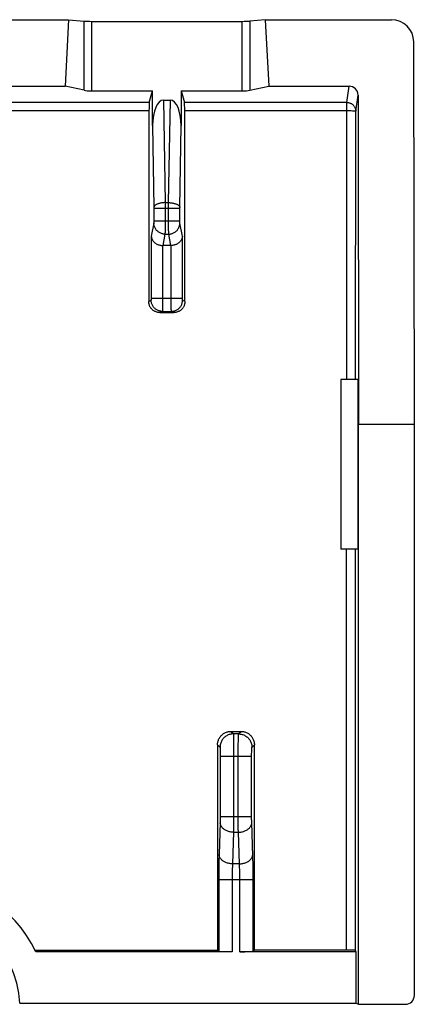
# Model space of a CAD drawing. Units: millimetres. Extents: x 139.1 to 161.4, y 85.1 to 129.4.
# Drawn here: x 152.6 to 161.4, y 107.3 to 129.4 of the extents above; entities that cross this region are included whole.
import ezdxf

# ---------------------------------------------------------------- set-up
doc = ezdxf.new("R2010")
doc.units = ezdxf.units.MM
doc.header["$LTSCALE"] = 16.335
doc.layers.get('0').update_dxf_attribs({"linetype": 'CONTINUOUS'})
for name, color, linetype in [('ASSI', 7, 'CONTINUOUS'), ('DRAFT', 7, 'CONTINUOUS'), ('RACCORDO', 7, 'CONTINUOUS')]:
    doc.layers.add(name, color=color, linetype=linetype)

msp = doc.modelspace()

# ---------------------------------------------------------------- linework, layer by layer
at = {"color": 7, "linetype": 'CONTINUOUS'}
msp.add_line((159.786, 121.312), (159.786, 117.512), dxfattribs=at)
at = {"layer": 'ASSI', "color": 7, "linetype": 'CONTINUOUS'}
for p, q in [((146.894, 129.371), (153.677, 129.371)), ((153.677, 129.371), (153.602, 127.881)), ((153.677, 129.371), (154.028, 129.34)), ((154.201, 129.334), (157.57, 129.334)), ((158.094, 129.371), (157.743, 129.34)), ((158.094, 129.371), (158.169, 127.881)), ((158.094, 129.371), (160.922, 129.371)), ((161.436, 120.312), (161.423, 128.873)), ((146.969, 127.881), (153.602, 127.881)), ((154.028, 127.79), (153.602, 127.881)), ((154.201, 127.778), (155.566, 127.778)), ((155.492, 127.518), (155.566, 127.778)), ((155.566, 126.998), (155.566, 127.778)), ((156.206, 127.778), (156.206, 126.998)), ((156.206, 127.778), (156.28, 127.518)), ((156.206, 127.778), (157.57, 127.778)), ((157.743, 127.79), (158.169, 127.881)), ((158.169, 127.881), (159.975, 127.881)), ((155.808, 127.571), (155.964, 127.571)), ((160.174, 127.682), (160.186, 120.312)), ((155.978, 124.312), (155.793, 124.312)), ((155.73, 122.809), (156.042, 122.809)), ((159.786, 121.312), (159.786, 117.512)), ((160.169, 121.312), (159.786, 121.312)), ((160.169, 121.312), (160.169, 117.512)), ((160.186, 107.312), (160.186, 120.312)), ((160.186, 120.312), (161.436, 120.312)), ((161.436, 107.512), (161.436, 120.312)), ((160.169, 117.512), (159.786, 117.512)), ((157.322, 113.425), (157.549, 113.425)), ((152.927, 108.526), (157.021, 108.526)), ((157.349, 108.488), (152.946, 108.488)), ((157.05, 108.498), (157.021, 108.526)), ((160.132, 108.488), (157.522, 108.488)), ((157.85, 108.526), (157.822, 108.498)), ((159.942, 108.526), (157.85, 108.526)), ((159.967, 108.526), (159.942, 108.526)), ((159.992, 108.526), (159.967, 108.526)), ((160.015, 108.525), (159.992, 108.526)), ((160.036, 108.525), (160.015, 108.525)), ((160.132, 108.488), (160.116, 108.52)), ((160.132, 107.339), (160.132, 108.488)), ((152.587, 107.339), (160.132, 107.339)), ((160.132, 107.339), (160.186, 107.312)), ((160.186, 107.312), (161.236, 107.312))]:
    msp.add_line(p, q, dxfattribs=at)
at = {"layer": 'ASSI', "color": 250, "linetype": 'CONTINUOUS'}
for p, q in [((154.028, 127.79), (154.028, 129.34)), ((154.201, 127.778), (154.201, 129.334)), ((157.57, 129.334), (157.57, 127.778)), ((157.743, 129.34), (157.743, 127.79)), ((159.923, 127.518), (159.975, 127.881)), ((155.492, 127.518), (145.08, 127.518)), ((155.808, 127.571), (155.845, 125.272)), ((155.926, 125.272), (155.964, 127.571)), ((159.923, 127.518), (156.28, 127.518)), ((159.919, 121.312), (159.923, 127.518)), ((160.123, 127.319), (160.174, 127.682)), ((155.486, 127.327), (145.086, 127.327)), ((159.923, 127.327), (156.286, 127.327)), ((159.981, 127.327), (159.967, 127.327)), ((160.087, 127.324), (160.078, 127.324)), ((160.119, 121.312), (160.123, 127.319)), ((155.566, 126.998), (155.595, 125.162)), ((156.176, 125.162), (156.206, 126.998)), ((155.595, 125.162), (155.596, 125.155)), ((155.596, 125.155), (155.596, 125.148)), ((155.596, 125.146), (156.176, 125.146)), ((155.845, 125.272), (155.845, 124.846)), ((155.845, 125.272), (155.926, 125.272)), ((155.926, 124.846), (155.926, 125.272)), ((156.176, 125.155), (156.176, 125.162)), ((156.176, 125.148), (156.176, 125.155)), ((156.176, 124.858), (156.176, 125.148)), ((155.596, 124.864), (156.176, 124.864)), ((156.176, 124.849), (156.176, 124.858)), ((155.594, 124.814), (155.536, 124.522)), ((155.596, 124.855), (155.595, 124.846)), ((155.595, 124.846), (155.595, 124.841)), ((155.595, 124.841), (155.595, 124.836)), ((155.595, 124.836), (155.595, 124.831)), ((155.845, 124.846), (155.845, 124.671)), ((155.845, 124.671), (155.845, 124.604)), ((155.926, 124.671), (155.926, 124.846)), ((155.927, 124.604), (155.926, 124.671)), ((156.176, 124.844), (156.176, 124.849)), ((156.176, 124.839), (156.176, 124.844)), ((156.176, 124.834), (156.176, 124.839)), ((156.176, 124.829), (156.176, 124.834)), ((156.177, 124.825), (156.176, 124.829)), ((156.235, 124.522), (156.177, 124.814)), ((155.536, 124.522), (155.536, 123.131)), ((155.844, 124.568), (155.793, 124.312)), ((155.844, 124.568), (155.927, 124.568)), ((155.927, 124.582), (155.927, 124.604)), ((155.927, 124.572), (155.927, 124.582)), ((155.927, 124.568), (155.927, 124.572)), ((155.978, 124.312), (155.927, 124.568)), ((156.235, 123.131), (156.235, 124.522)), ((155.786, 124.312), (155.786, 122.973)), ((155.985, 123.119), (155.985, 124.312)), ((155.536, 123.136), (156.235, 123.136)), ((155.536, 123.131), (155.536, 123.122)), ((155.536, 123.122), (155.536, 123.117)), ((155.536, 123.117), (155.536, 123.112)), ((155.536, 123.112), (155.536, 123.107)), ((155.536, 123.107), (155.536, 123.102)), ((155.986, 122.945), (155.985, 123.119)), ((156.235, 123.122), (156.235, 123.131)), ((156.235, 123.117), (156.235, 123.122)), ((156.235, 123.112), (156.235, 123.117)), ((156.236, 123.107), (156.235, 123.112)), ((156.236, 123.102), (156.236, 123.107)), ((156.236, 123.098), (156.236, 123.102)), ((155.535, 123.086), (155.48, 123.059)), ((155.786, 122.973), (155.785, 122.887)), ((155.785, 122.887), (155.785, 122.862)), ((155.986, 122.878), (155.986, 122.945)), ((155.987, 122.856), (155.986, 122.878)), ((156.291, 123.059), (156.237, 123.086)), ((155.784, 122.836), (155.73, 122.809)), ((155.784, 122.836), (155.987, 122.836)), ((155.987, 122.845), (155.987, 122.856)), ((156.042, 122.809), (155.987, 122.836)), ((159.916, 108.526), (159.918, 117.512)), ((160.116, 108.52), (160.118, 117.512)), ((157.322, 113.425), (157.378, 113.37)), ((157.494, 113.37), (157.549, 113.425)), ((157.494, 113.37), (157.378, 113.37)), ((157.38, 113.332), (157.381, 113.31)), ((157.381, 113.31), (157.381, 113.283)), ((157.381, 113.283), (157.382, 113.236)), ((157.382, 113.236), (157.383, 113.158)), ((157.488, 113.137), (157.489, 113.218)), ((157.489, 113.218), (157.49, 113.269)), ((157.49, 113.269), (157.49, 113.297)), ((157.023, 113.125), (157.078, 113.07)), ((157.082, 113.03), (157.082, 113.016)), ((157.082, 113.016), (157.083, 113.002)), ((157.083, 113.002), (157.083, 112.986)), ((157.083, 112.986), (157.084, 112.968)), ((157.084, 112.968), (157.084, 112.94)), ((157.383, 113.158), (157.384, 113.046)), ((157.384, 113.046), (157.384, 112.896)), ((157.487, 113.021), (157.488, 113.137)), ((157.487, 112.87), (157.487, 113.021)), ((157.787, 112.931), (157.788, 112.959)), ((157.788, 112.994), (157.789, 113.009)), ((157.788, 112.977), (157.788, 112.994)), ((157.788, 112.959), (157.788, 112.977)), ((157.794, 113.07), (157.849, 113.125)), ((157.084, 112.94), (157.084, 112.911)), ((157.084, 112.911), (157.085, 112.881)), ((157.085, 112.881), (157.085, 111.519)), ((157.085, 112.87), (157.787, 112.87)), ((157.384, 112.896), (157.384, 111.519)), ((157.487, 111.369), (157.487, 112.87)), ((157.787, 112.901), (157.787, 112.931)), ((157.787, 112.87), (157.787, 112.901)), ((157.787, 111.502), (157.787, 112.87)), ((157.084, 111.419), (157.083, 111.404)), ((157.083, 111.404), (157.083, 111.391)), ((157.085, 111.519), (157.084, 111.493)), ((157.084, 111.493), (157.084, 111.467)), ((157.084, 111.467), (157.084, 111.443)), ((157.084, 111.443), (157.084, 111.419)), ((157.085, 111.519), (157.787, 111.519)), ((157.384, 111.519), (157.384, 111.369)), ((157.787, 111.476), (157.787, 111.502)), ((157.787, 111.451), (157.787, 111.476)), ((157.788, 111.427), (157.787, 111.451)), ((157.788, 111.404), (157.788, 111.427)), ((157.789, 111.391), (157.788, 111.404)), ((157.083, 111.391), (157.058, 110.671)), ((157.383, 111.25), (157.382, 111.166)), ((157.384, 111.369), (157.383, 111.25)), ((157.488, 111.25), (157.487, 111.369)), ((157.489, 111.166), (157.488, 111.25)), ((157.815, 110.62), (157.789, 111.391)), ((157.382, 111.166), (157.358, 110.458)), ((157.382, 111.166), (157.489, 111.166)), ((157.514, 110.458), (157.489, 111.166)), ((157.055, 110.566), (157.053, 110.506)), ((157.056, 110.62), (157.055, 110.566)), ((157.058, 110.671), (157.056, 110.62)), ((157.817, 110.566), (157.815, 110.62)), ((157.819, 110.475), (157.817, 110.566)), ((157.051, 110.31), (157.05, 110.207)), ((157.052, 110.411), (157.051, 110.31)), ((157.053, 110.506), (157.052, 110.411)), ((157.352, 110.317), (157.351, 110.276)), ((157.353, 110.356), (157.352, 110.317)), ((157.355, 110.393), (157.353, 110.356)), ((157.514, 110.458), (157.358, 110.458)), ((157.515, 110.443), (157.514, 110.458)), ((157.516, 110.41), (157.515, 110.443)), ((157.518, 110.375), (157.516, 110.41)), ((157.519, 110.336), (157.518, 110.375)), ((157.52, 110.296), (157.519, 110.336)), ((157.82, 110.378), (157.819, 110.475)), ((157.821, 110.276), (157.82, 110.378)), ((157.05, 110.207), (157.05, 108.498)), ((157.05, 110.105), (157.822, 110.105)), ((157.35, 110.147), (157.349, 108.488)), ((157.351, 110.276), (157.35, 110.233)), ((157.35, 110.233), (157.35, 110.19)), ((157.35, 110.19), (157.35, 110.147)), ((157.521, 110.255), (157.52, 110.296)), ((157.521, 110.212), (157.521, 110.255)), ((157.522, 110.169), (157.521, 110.212)), ((157.522, 110.126), (157.522, 110.169)), ((157.522, 108.488), (157.522, 110.126)), ((157.822, 110.173), (157.821, 110.276)), ((157.822, 108.498), (157.822, 110.173))]:
    msp.add_line(p, q, dxfattribs=at)
for points in [[(159.923, 127.518), (159.936, 127.517), (159.949, 127.516), (159.962, 127.514), (159.975, 127.511), (159.987, 127.507), (159.999, 127.503), (160.011, 127.497), (160.023, 127.491), (160.034, 127.484), (160.045, 127.477), (160.055, 127.468), (160.064, 127.459), (160.073, 127.45), (160.081, 127.44), (160.089, 127.429), (160.096, 127.418), (160.102, 127.407), (160.108, 127.395), (160.112, 127.383), (160.116, 127.371), (160.119, 127.358), (160.121, 127.345), (160.122, 127.332), (160.123, 127.319)], [(159.967, 127.327), (159.938, 127.327), (159.923, 127.327)], [(160.047, 127.325), (160.022, 127.326), (159.981, 127.327)], [(160.078, 127.324), (160.058, 127.325), (160.047, 127.325)], [(160.123, 127.319), (160.122, 127.32), (160.12, 127.321), (160.117, 127.321), (160.113, 127.322), (160.108, 127.322), (160.102, 127.323), (160.087, 127.324)], [(155.845, 125.272), (155.829, 125.272), (155.813, 125.271), (155.797, 125.27), (155.782, 125.268), (155.766, 125.266), (155.751, 125.263), (155.737, 125.26), (155.723, 125.257), (155.709, 125.253), (155.696, 125.249), (155.683, 125.245), (155.671, 125.24), (155.66, 125.235), (155.65, 125.23), (155.64, 125.224), (155.631, 125.219), (155.624, 125.213), (155.617, 125.206), (155.611, 125.2), (155.606, 125.193), (155.602, 125.187), (155.599, 125.18), (155.596, 125.173), (155.595, 125.167)], [(155.596, 125.148), (155.596, 124.858), (155.596, 124.855)], [(155.926, 125.272), (155.942, 125.272), (155.958, 125.271), (155.974, 125.27), (155.99, 125.268), (156.005, 125.266), (156.02, 125.263), (156.035, 125.26), (156.049, 125.257), (156.063, 125.253), (156.076, 125.249), (156.088, 125.245), (156.1, 125.24), (156.111, 125.235), (156.122, 125.23), (156.131, 125.224), (156.14, 125.219), (156.148, 125.213), (156.155, 125.206), (156.161, 125.2), (156.166, 125.193), (156.17, 125.187), (156.173, 125.18), (156.175, 125.173), (156.176, 125.167)], [(155.595, 124.831), (155.595, 124.827), (155.595, 124.825), (155.595, 124.823), (155.595, 124.822), (155.595, 124.82), (155.595, 124.819), (155.595, 124.818), (155.594, 124.817), (155.594, 124.816), (155.594, 124.815), (155.594, 124.814)], [(155.844, 124.568), (155.828, 124.569), (155.812, 124.57), (155.795, 124.573), (155.78, 124.577), (155.764, 124.582), (155.749, 124.587), (155.734, 124.594), (155.72, 124.602), (155.706, 124.61), (155.692, 124.619), (155.68, 124.63), (155.668, 124.641), (155.657, 124.652), (155.646, 124.665), (155.637, 124.678), (155.628, 124.692), (155.62, 124.706), (155.614, 124.72), (155.608, 124.735), (155.603, 124.751), (155.599, 124.766), (155.596, 124.782), (155.595, 124.798), (155.594, 124.814)], [(155.927, 124.568), (155.944, 124.569), (155.96, 124.57), (155.976, 124.573), (155.992, 124.577), (156.008, 124.582), (156.023, 124.587), (156.038, 124.594), (156.052, 124.602), (156.066, 124.61), (156.079, 124.619), (156.092, 124.63), (156.104, 124.641), (156.115, 124.652), (156.125, 124.665), (156.135, 124.678), (156.143, 124.692), (156.151, 124.706), (156.158, 124.72), (156.164, 124.735), (156.168, 124.751), (156.172, 124.766), (156.175, 124.782), (156.177, 124.798), (156.177, 124.814)], [(156.177, 124.814), (156.177, 124.815), (156.177, 124.816), (156.177, 124.817), (156.177, 124.818), (156.177, 124.819), (156.177, 124.82), (156.177, 124.822), (156.177, 124.823), (156.177, 124.825)], [(155.845, 124.604), (155.844, 124.582), (155.844, 124.576), (155.844, 124.572), (155.844, 124.568)], [(155.536, 123.102), (155.536, 123.098), (155.536, 123.097), (155.535, 123.095), (155.535, 123.093), (155.535, 123.092), (155.535, 123.091), (155.535, 123.09), (155.535, 123.089), (155.535, 123.088), (155.535, 123.087), (155.535, 123.087), (155.535, 123.086), (155.535, 123.086)], [(156.237, 123.086), (156.237, 123.086), (156.237, 123.087), (156.237, 123.087), (156.237, 123.088), (156.236, 123.089), (156.236, 123.09), (156.236, 123.091), (156.236, 123.092), (156.236, 123.093), (156.236, 123.095), (156.236, 123.097), (156.236, 123.098)], [(155.784, 122.836), (155.768, 122.837), (155.752, 122.839), (155.736, 122.841), (155.72, 122.845), (155.704, 122.85), (155.689, 122.855), (155.674, 122.862), (155.659, 122.87), (155.646, 122.879), (155.632, 122.888), (155.62, 122.898), (155.608, 122.91), (155.597, 122.922), (155.586, 122.934), (155.577, 122.947), (155.568, 122.961), (155.56, 122.976), (155.554, 122.991), (155.548, 123.006), (155.543, 123.022), (155.539, 123.038), (155.537, 123.054), (155.535, 123.07), (155.535, 123.086)], [(155.987, 122.836), (156.003, 122.837), (156.02, 122.839), (156.036, 122.841), (156.052, 122.845), (156.067, 122.85), (156.083, 122.855), (156.098, 122.862), (156.112, 122.87), (156.126, 122.879), (156.139, 122.888), (156.152, 122.898), (156.164, 122.91), (156.175, 122.922), (156.185, 122.934), (156.195, 122.947), (156.203, 122.961), (156.211, 122.976), (156.218, 122.991), (156.224, 123.006), (156.228, 123.022), (156.232, 123.038), (156.235, 123.054), (156.236, 123.07), (156.237, 123.086)], [(155.785, 122.862), (155.785, 122.85), (155.785, 122.845), (155.785, 122.842), (155.785, 122.839), (155.784, 122.837), (155.784, 122.836)], [(155.987, 122.836), (155.987, 122.837), (155.987, 122.839), (155.987, 122.842), (155.987, 122.845)], [(157.378, 113.37), (157.358, 113.369), (157.339, 113.367), (157.319, 113.364), (157.3, 113.36), (157.281, 113.354), (157.263, 113.347), (157.245, 113.339), (157.228, 113.33), (157.211, 113.319), (157.195, 113.308), (157.18, 113.295), (157.166, 113.282), (157.152, 113.268), (157.14, 113.253), (157.128, 113.237), (157.118, 113.22), (157.109, 113.203), (157.101, 113.185), (157.094, 113.166), (157.088, 113.148), (157.084, 113.129), (157.08, 113.109), (157.078, 113.09), (157.078, 113.07)], [(157.378, 113.37), (157.378, 113.368), (157.378, 113.366), (157.379, 113.361), (157.379, 113.356), (157.379, 113.349), (157.38, 113.341), (157.38, 113.332)], [(157.49, 113.297), (157.491, 113.322), (157.491, 113.332), (157.492, 113.341), (157.492, 113.349), (157.492, 113.356), (157.493, 113.361), (157.493, 113.366), (157.494, 113.368), (157.494, 113.37)], [(157.494, 113.37), (157.513, 113.369), (157.533, 113.367), (157.552, 113.364), (157.571, 113.36), (157.59, 113.354), (157.609, 113.347), (157.626, 113.339), (157.644, 113.33), (157.66, 113.319), (157.676, 113.308), (157.691, 113.295), (157.706, 113.282), (157.719, 113.268), (157.732, 113.253), (157.743, 113.237), (157.753, 113.22), (157.763, 113.203), (157.771, 113.185), (157.778, 113.166), (157.783, 113.148), (157.788, 113.129), (157.791, 113.109), (157.793, 113.09), (157.794, 113.07)], [(157.078, 113.07), (157.078, 113.07), (157.079, 113.068), (157.079, 113.067), (157.079, 113.065), (157.08, 113.062), (157.08, 113.059), (157.08, 113.055), (157.081, 113.051), (157.081, 113.046), (157.081, 113.041), (157.082, 113.036), (157.082, 113.03)], [(157.789, 113.009), (157.789, 113.023), (157.79, 113.03), (157.79, 113.036), (157.79, 113.041), (157.791, 113.046), (157.791, 113.051), (157.791, 113.055), (157.792, 113.059), (157.792, 113.062), (157.792, 113.065), (157.793, 113.067), (157.793, 113.068), (157.793, 113.07), (157.794, 113.07)], [(157.382, 111.166), (157.363, 111.166), (157.344, 111.168), (157.325, 111.171), (157.306, 111.174), (157.287, 111.178), (157.269, 111.183), (157.252, 111.189), (157.235, 111.196), (157.218, 111.203), (157.202, 111.211), (157.187, 111.22), (157.173, 111.23), (157.16, 111.24), (157.147, 111.25), (157.136, 111.261), (157.125, 111.273), (157.116, 111.285), (157.107, 111.298), (157.1, 111.311), (157.094, 111.324), (157.09, 111.337), (157.086, 111.35), (157.084, 111.364), (157.083, 111.378)], [(157.489, 111.166), (157.508, 111.166), (157.528, 111.168), (157.547, 111.171), (157.566, 111.174), (157.584, 111.178), (157.602, 111.183), (157.62, 111.189), (157.637, 111.196), (157.653, 111.203), (157.669, 111.211), (157.684, 111.22), (157.699, 111.23), (157.712, 111.24), (157.724, 111.25), (157.736, 111.261), (157.746, 111.273), (157.756, 111.285), (157.764, 111.298), (157.771, 111.311), (157.777, 111.324), (157.782, 111.337), (157.786, 111.35), (157.788, 111.364), (157.789, 111.378)], [(157.358, 110.458), (157.338, 110.459), (157.319, 110.461), (157.3, 110.463), (157.281, 110.467), (157.263, 110.471), (157.245, 110.476), (157.227, 110.482), (157.21, 110.489), (157.193, 110.496), (157.178, 110.504), (157.162, 110.513), (157.148, 110.522), (157.135, 110.533), (157.122, 110.543), (157.111, 110.554), (157.1, 110.566), (157.091, 110.578), (157.083, 110.591), (157.076, 110.603), (157.07, 110.617), (157.065, 110.63), (157.061, 110.643), (157.059, 110.657), (157.058, 110.671)], [(157.514, 110.458), (157.533, 110.459), (157.552, 110.461), (157.571, 110.463), (157.59, 110.467), (157.609, 110.471), (157.627, 110.476), (157.645, 110.482), (157.662, 110.489), (157.678, 110.496), (157.694, 110.504), (157.709, 110.513), (157.723, 110.522), (157.737, 110.533), (157.749, 110.543), (157.761, 110.554), (157.771, 110.566), (157.78, 110.578), (157.789, 110.591), (157.796, 110.603), (157.802, 110.617), (157.807, 110.63), (157.81, 110.643), (157.813, 110.657), (157.814, 110.671)], [(157.358, 110.458), (157.357, 110.443), (157.356, 110.427), (157.355, 110.393)]]:
    msp.add_lwpolyline(points, dxfattribs=at)
at = {"layer": 'ASSI', "color": 7, "linetype": 'CONTINUOUS'}
for points in [[(155.536, 124.522), (155.537, 124.513), (155.538, 124.503), (155.54, 124.494), (155.542, 124.485), (155.544, 124.475), (155.548, 124.466), (155.551, 124.457), (155.556, 124.448), (155.56, 124.438), (155.566, 124.429), (155.572, 124.421), (155.578, 124.412), (155.585, 124.403), (155.592, 124.395), (155.601, 124.387), (155.609, 124.379), (155.618, 124.371), (155.628, 124.364), (155.638, 124.357), (155.649, 124.35), (155.661, 124.344), (155.673, 124.338), (155.685, 124.333), (155.698, 124.328), (155.712, 124.324), (155.726, 124.32), (155.74, 124.317), (155.755, 124.315), (155.77, 124.313), (155.786, 124.312)], [(156.235, 124.522), (156.235, 124.513), (156.234, 124.503), (156.232, 124.494), (156.23, 124.485), (156.227, 124.475), (156.224, 124.466), (156.22, 124.457), (156.216, 124.448), (156.211, 124.438), (156.206, 124.429), (156.2, 124.421), (156.194, 124.412), (156.187, 124.403), (156.179, 124.395), (156.171, 124.387), (156.162, 124.379), (156.153, 124.371), (156.143, 124.364), (156.133, 124.357), (156.122, 124.35), (156.111, 124.344), (156.099, 124.338), (156.086, 124.333), (156.073, 124.328), (156.06, 124.324), (156.046, 124.32), (156.031, 124.317), (156.016, 124.315), (156.001, 124.313), (155.985, 124.312)], [(155.73, 122.809), (155.715, 122.81), (155.701, 122.811), (155.687, 122.813), (155.672, 122.816), (155.658, 122.82), (155.644, 122.824), (155.631, 122.83), (155.618, 122.836), (155.605, 122.843), (155.593, 122.85), (155.581, 122.858), (155.569, 122.867), (155.558, 122.877), (155.548, 122.888), (155.538, 122.898), (155.529, 122.91), (155.521, 122.922), (155.513, 122.934), (155.507, 122.947), (155.5, 122.96), (155.495, 122.974), (155.491, 122.987), (155.487, 123.002), (155.484, 123.016), (155.482, 123.03), (155.481, 123.045), (155.48, 123.059)], [(156.291, 123.059), (156.291, 123.045), (156.29, 123.03), (156.288, 123.016), (156.285, 123.002), (156.281, 122.987), (156.276, 122.974), (156.271, 122.96), (156.265, 122.947), (156.258, 122.934), (156.25, 122.922), (156.242, 122.91), (156.233, 122.898), (156.223, 122.888), (156.213, 122.877), (156.202, 122.867), (156.191, 122.858), (156.179, 122.85), (156.166, 122.843), (156.154, 122.836), (156.141, 122.83), (156.127, 122.824), (156.113, 122.82), (156.099, 122.816), (156.085, 122.813), (156.071, 122.811), (156.056, 122.81), (156.042, 122.809)], [(157.023, 113.125), (157.023, 113.143), (157.025, 113.16), (157.027, 113.177), (157.031, 113.194), (157.035, 113.211), (157.041, 113.228), (157.047, 113.244), (157.054, 113.26), (157.063, 113.275), (157.072, 113.29), (157.082, 113.304), (157.093, 113.318), (157.104, 113.331), (157.117, 113.343), (157.13, 113.355), (157.144, 113.366), (157.158, 113.376), (157.173, 113.385), (157.188, 113.393), (157.204, 113.401), (157.22, 113.407), (157.237, 113.413), (157.253, 113.417), (157.271, 113.421), (157.288, 113.423), (157.305, 113.425), (157.322, 113.425)], [(157.549, 113.425), (157.566, 113.425), (157.584, 113.423), (157.601, 113.421), (157.618, 113.417), (157.635, 113.413), (157.652, 113.407), (157.668, 113.401), (157.684, 113.393), (157.699, 113.385), (157.714, 113.376), (157.728, 113.366), (157.742, 113.355), (157.755, 113.343), (157.767, 113.331), (157.779, 113.318), (157.79, 113.304), (157.8, 113.29), (157.809, 113.275), (157.817, 113.26), (157.824, 113.244), (157.831, 113.228), (157.836, 113.211), (157.841, 113.194), (157.844, 113.177), (157.847, 113.16), (157.848, 113.143), (157.849, 113.125)], [(160.116, 108.52), (160.115, 108.52), (160.114, 108.52), (160.112, 108.521), (160.108, 108.521), (160.104, 108.522), (160.1, 108.522), (160.094, 108.523), (160.088, 108.523), (160.081, 108.523), (160.073, 108.524), (160.065, 108.524), (160.056, 108.524), (160.036, 108.525)]]:
    msp.add_lwpolyline(points, dxfattribs=at)
for radius, start, end in [(2.95, 25.6291, 154.3709), (2.305, 3.1595, 176.8405)]:
    msp.add_arc((150.286, 107.212), radius, start, end, dxfattribs=at)
for centre, major_axis, ratio, start_param, end_param in [((154.201, 129.345), (0.2, 0), 0.052408, -2.617994, -1.570796), ((157.57, 129.345), (0.2, 0), 0.052408, -1.570796, -0.523599), ((160.923, 128.873), (0.498, -0.045), 0.996596, 0.090938, 1.660821), ((154.201, 127.802), (0.2, 0), 0.122785, -2.617994, -1.570796), ((157.57, 127.802), (0.2, 0), 0.122785, -1.570796, -0.523599), ((159.974, 127.681), (0.199, 0.018), 0.996598, -0.087409, 1.481261), ((155.492, 127.319), (0, 0.2), 0.034921, 0.122173, 1.530434), ((155.816, 126.979), (-0.01, 0.592), 0.422572, -0.006881, 1.53228), ((155.956, 126.979), (0.01, 0.592), 0.422572, -1.53228, 0.006881), ((156.279, 127.319), (0, 0.2), 0.034921, -1.530434, -0.122173), ((172.879, 107.212), (0, 498.5), 0.034921, 1.530434, 1.539001), ((138.892, 107.212), (0, 498.5), 0.034921, -1.539001, -1.530434), ((155.795, 124.566), (0.049, 0.249), 0.984226, -2.977931, -2.949085), ((155.977, 124.566), (-0.049, 0.249), 0.984226, -3.3341, -3.305254), ((174.429, 107.212), (0, 498.5), 0.034921, 1.558934, 1.56816), ((140.442, 107.212), (0, 498.5), 0.034921, -1.56816, -1.558934), ((157.522, 108.499), (0.3, 0), 0.034921, -1.570796, -0.034907), ((161.236, 107.512), (0.179, -0.089), 0.99981, -1.107103, 0.463541)]:
    msp.add_ellipse(centre, major_axis=major_axis, ratio=ratio, start_param=start_param, end_param=end_param, dxfattribs=at)
at = {"layer": 'DRAFT', "color": 7, "linetype": 'CONTINUOUS'}
for p, q in [((146.894, 129.371), (153.677, 129.371)), ((153.677, 129.371), (153.602, 127.881)), ((158.094, 129.371), (158.169, 127.881)), ((146.969, 127.881), (153.602, 127.881)), ((160.169, 121.312), (159.786, 121.312)), ((160.169, 121.312), (160.169, 117.512)), ((160.186, 107.312), (160.186, 120.312)), ((160.186, 120.312), (161.436, 120.312)), ((160.169, 117.512), (159.786, 117.512)), ((152.927, 108.526), (157.021, 108.526)), ((160.132, 107.339), (160.132, 108.488)), ((152.587, 107.339), (160.132, 107.339)), ((160.132, 107.339), (160.186, 107.312))]:
    msp.add_line(p, q, dxfattribs=at)
for radius, start, end in [(2.95, 25.6291, 154.3709), (2.305, 3.1595, 176.8405)]:
    msp.add_arc((150.286, 107.212), radius, start, end, dxfattribs=at)
at = {"layer": 'RACCORDO', "color": 7, "linetype": 'CONTINUOUS'}
for p, q in [((153.677, 129.371), (154.028, 129.34)), ((154.201, 129.334), (157.57, 129.334)), ((158.094, 129.371), (157.743, 129.34)), ((158.094, 129.371), (160.922, 129.371)), ((161.436, 120.312), (161.423, 128.873)), ((154.028, 127.79), (153.602, 127.881)), ((154.201, 127.778), (155.566, 127.778)), ((155.492, 127.518), (155.566, 127.778)), ((155.566, 126.998), (155.566, 127.778)), ((156.206, 127.778), (156.206, 126.998)), ((156.206, 127.778), (156.28, 127.518)), ((156.206, 127.778), (157.57, 127.778)), ((157.743, 127.79), (158.169, 127.881)), ((158.169, 127.881), (159.975, 127.881)), ((155.808, 127.571), (155.964, 127.571)), ((160.174, 127.682), (160.186, 120.312)), ((155.978, 124.312), (155.793, 124.312)), ((155.73, 122.809), (156.042, 122.809)), ((161.436, 107.512), (161.436, 120.312)), ((157.322, 113.425), (157.549, 113.425)), ((157.349, 108.488), (152.946, 108.488)), ((157.05, 108.498), (157.021, 108.526)), ((160.132, 108.488), (157.522, 108.488)), ((157.85, 108.526), (157.822, 108.498)), ((159.942, 108.526), (157.85, 108.526)), ((159.967, 108.526), (159.942, 108.526)), ((159.992, 108.526), (159.967, 108.526)), ((160.015, 108.525), (159.992, 108.526)), ((160.036, 108.525), (160.015, 108.525)), ((160.132, 108.488), (160.116, 108.52)), ((160.186, 107.312), (161.236, 107.312))]:
    msp.add_line(p, q, dxfattribs=at)
at = {"layer": 'RACCORDO', "color": 250, "linetype": 'CONTINUOUS'}
for p, q in [((154.028, 127.79), (154.028, 129.34)), ((154.201, 127.778), (154.201, 129.334)), ((157.57, 129.334), (157.57, 127.778)), ((157.743, 129.34), (157.743, 127.79)), ((159.923, 127.518), (159.975, 127.881)), ((155.492, 127.518), (145.08, 127.518)), ((155.808, 127.571), (155.845, 125.272)), ((155.926, 125.272), (155.964, 127.571)), ((159.923, 127.518), (156.28, 127.518)), ((159.919, 121.312), (159.923, 127.518)), ((160.123, 127.319), (160.174, 127.682)), ((155.486, 127.327), (145.086, 127.327)), ((159.923, 127.327), (156.286, 127.327)), ((159.981, 127.327), (159.967, 127.327)), ((160.087, 127.324), (160.078, 127.324)), ((160.119, 121.312), (160.123, 127.319)), ((155.566, 126.998), (155.595, 125.162)), ((156.176, 125.162), (156.206, 126.998)), ((155.595, 125.162), (155.596, 125.155)), ((155.596, 125.155), (155.596, 125.148)), ((155.596, 125.146), (156.176, 125.146)), ((155.845, 125.272), (155.845, 124.846)), ((155.845, 125.272), (155.926, 125.272)), ((155.926, 124.846), (155.926, 125.272)), ((156.176, 125.155), (156.176, 125.162)), ((156.176, 125.148), (156.176, 125.155)), ((156.176, 124.858), (156.176, 125.148)), ((155.596, 124.864), (156.176, 124.864)), ((156.176, 124.849), (156.176, 124.858)), ((155.594, 124.814), (155.536, 124.522)), ((155.596, 124.855), (155.595, 124.846)), ((155.595, 124.846), (155.595, 124.841)), ((155.595, 124.841), (155.595, 124.836)), ((155.595, 124.836), (155.595, 124.831)), ((155.845, 124.846), (155.845, 124.671)), ((155.845, 124.671), (155.845, 124.604)), ((155.926, 124.671), (155.926, 124.846)), ((155.927, 124.604), (155.926, 124.671)), ((156.176, 124.844), (156.176, 124.849)), ((156.176, 124.839), (156.176, 124.844)), ((156.176, 124.834), (156.176, 124.839)), ((156.176, 124.829), (156.176, 124.834)), ((156.177, 124.825), (156.176, 124.829)), ((156.235, 124.522), (156.177, 124.814)), ((155.536, 124.522), (155.536, 123.131)), ((155.844, 124.568), (155.793, 124.312)), ((155.844, 124.568), (155.927, 124.568)), ((155.927, 124.582), (155.927, 124.604)), ((155.927, 124.572), (155.927, 124.582)), ((155.927, 124.568), (155.927, 124.572)), ((155.978, 124.312), (155.927, 124.568)), ((156.235, 123.131), (156.235, 124.522)), ((155.786, 124.312), (155.786, 122.973)), ((155.985, 123.119), (155.985, 124.312)), ((155.536, 123.136), (156.235, 123.136)), ((155.536, 123.131), (155.536, 123.122)), ((155.536, 123.122), (155.536, 123.117)), ((155.536, 123.117), (155.536, 123.112)), ((155.536, 123.112), (155.536, 123.107)), ((155.536, 123.107), (155.536, 123.102)), ((155.986, 122.945), (155.985, 123.119)), ((156.235, 123.122), (156.235, 123.131)), ((156.235, 123.117), (156.235, 123.122)), ((156.235, 123.112), (156.235, 123.117)), ((156.236, 123.107), (156.235, 123.112)), ((156.236, 123.102), (156.236, 123.107)), ((156.236, 123.098), (156.236, 123.102)), ((155.535, 123.086), (155.48, 123.059)), ((155.786, 122.973), (155.785, 122.887)), ((155.785, 122.887), (155.785, 122.862)), ((155.986, 122.878), (155.986, 122.945)), ((155.987, 122.856), (155.986, 122.878)), ((156.291, 123.059), (156.237, 123.086)), ((155.784, 122.836), (155.73, 122.809)), ((155.784, 122.836), (155.987, 122.836)), ((155.987, 122.845), (155.987, 122.856)), ((156.042, 122.809), (155.987, 122.836)), ((159.916, 108.526), (159.918, 117.512)), ((160.116, 108.52), (160.118, 117.512)), ((157.322, 113.425), (157.378, 113.37)), ((157.494, 113.37), (157.549, 113.425)), ((157.494, 113.37), (157.378, 113.37)), ((157.38, 113.332), (157.381, 113.31)), ((157.381, 113.31), (157.381, 113.283)), ((157.381, 113.283), (157.382, 113.236)), ((157.382, 113.236), (157.383, 113.158)), ((157.488, 113.137), (157.489, 113.218)), ((157.489, 113.218), (157.49, 113.269)), ((157.49, 113.269), (157.49, 113.297)), ((157.023, 113.125), (157.078, 113.07)), ((157.082, 113.03), (157.082, 113.016)), ((157.082, 113.016), (157.083, 113.002)), ((157.083, 113.002), (157.083, 112.986)), ((157.083, 112.986), (157.084, 112.968)), ((157.084, 112.968), (157.084, 112.94)), ((157.383, 113.158), (157.384, 113.046)), ((157.384, 113.046), (157.384, 112.896)), ((157.487, 113.021), (157.488, 113.137)), ((157.487, 112.87), (157.487, 113.021)), ((157.787, 112.931), (157.788, 112.959)), ((157.788, 112.994), (157.789, 113.009)), ((157.788, 112.977), (157.788, 112.994)), ((157.788, 112.959), (157.788, 112.977)), ((157.794, 113.07), (157.849, 113.125)), ((157.084, 112.94), (157.084, 112.911)), ((157.084, 112.911), (157.085, 112.881)), ((157.085, 112.881), (157.085, 111.519)), ((157.085, 112.87), (157.787, 112.87)), ((157.384, 112.896), (157.384, 111.519)), ((157.487, 111.369), (157.487, 112.87)), ((157.787, 112.901), (157.787, 112.931)), ((157.787, 112.87), (157.787, 112.901)), ((157.787, 111.502), (157.787, 112.87)), ((157.084, 111.419), (157.083, 111.404)), ((157.083, 111.404), (157.083, 111.391)), ((157.085, 111.519), (157.084, 111.493)), ((157.084, 111.493), (157.084, 111.467)), ((157.084, 111.467), (157.084, 111.443)), ((157.084, 111.443), (157.084, 111.419)), ((157.085, 111.519), (157.787, 111.519)), ((157.384, 111.519), (157.384, 111.369)), ((157.787, 111.476), (157.787, 111.502)), ((157.787, 111.451), (157.787, 111.476)), ((157.788, 111.427), (157.787, 111.451)), ((157.788, 111.404), (157.788, 111.427)), ((157.789, 111.391), (157.788, 111.404)), ((157.083, 111.391), (157.058, 110.671)), ((157.383, 111.25), (157.382, 111.166)), ((157.384, 111.369), (157.383, 111.25)), ((157.488, 111.25), (157.487, 111.369)), ((157.489, 111.166), (157.488, 111.25)), ((157.815, 110.62), (157.789, 111.391)), ((157.382, 111.166), (157.358, 110.458)), ((157.382, 111.166), (157.489, 111.166)), ((157.514, 110.458), (157.489, 111.166)), ((157.055, 110.566), (157.053, 110.506)), ((157.056, 110.62), (157.055, 110.566)), ((157.058, 110.671), (157.056, 110.62)), ((157.817, 110.566), (157.815, 110.62)), ((157.819, 110.475), (157.817, 110.566)), ((157.051, 110.31), (157.05, 110.207)), ((157.052, 110.411), (157.051, 110.31)), ((157.053, 110.506), (157.052, 110.411)), ((157.352, 110.317), (157.351, 110.276)), ((157.353, 110.356), (157.352, 110.317)), ((157.355, 110.393), (157.353, 110.356)), ((157.514, 110.458), (157.358, 110.458)), ((157.515, 110.443), (157.514, 110.458)), ((157.516, 110.41), (157.515, 110.443)), ((157.518, 110.375), (157.516, 110.41)), ((157.519, 110.336), (157.518, 110.375)), ((157.52, 110.296), (157.519, 110.336)), ((157.82, 110.378), (157.819, 110.475)), ((157.821, 110.276), (157.82, 110.378)), ((157.05, 110.207), (157.05, 108.498)), ((157.05, 110.105), (157.822, 110.105)), ((157.35, 110.147), (157.349, 108.488)), ((157.351, 110.276), (157.35, 110.233)), ((157.35, 110.233), (157.35, 110.19)), ((157.35, 110.19), (157.35, 110.147)), ((157.521, 110.255), (157.52, 110.296)), ((157.521, 110.212), (157.521, 110.255)), ((157.522, 110.169), (157.521, 110.212)), ((157.522, 110.126), (157.522, 110.169)), ((157.522, 108.488), (157.522, 110.126)), ((157.822, 110.173), (157.821, 110.276)), ((157.822, 108.498), (157.822, 110.173))]:
    msp.add_line(p, q, dxfattribs=at)
for points in [[(159.923, 127.518), (159.936, 127.517), (159.949, 127.516), (159.962, 127.514), (159.975, 127.511), (159.987, 127.507), (159.999, 127.503), (160.011, 127.497), (160.023, 127.491), (160.034, 127.484), (160.045, 127.477), (160.055, 127.468), (160.064, 127.459), (160.073, 127.45), (160.081, 127.44), (160.089, 127.429), (160.096, 127.418), (160.102, 127.407), (160.108, 127.395), (160.112, 127.383), (160.116, 127.371), (160.119, 127.358), (160.121, 127.345), (160.122, 127.332), (160.123, 127.319)], [(159.967, 127.327), (159.938, 127.327), (159.923, 127.327)], [(160.047, 127.325), (160.022, 127.326), (159.981, 127.327)], [(160.078, 127.324), (160.058, 127.325), (160.047, 127.325)], [(160.123, 127.319), (160.122, 127.32), (160.12, 127.321), (160.117, 127.321), (160.113, 127.322), (160.108, 127.322), (160.102, 127.323), (160.087, 127.324)], [(155.845, 125.272), (155.829, 125.272), (155.813, 125.271), (155.797, 125.27), (155.782, 125.268), (155.766, 125.266), (155.751, 125.263), (155.737, 125.26), (155.723, 125.257), (155.709, 125.253), (155.696, 125.249), (155.683, 125.245), (155.671, 125.24), (155.66, 125.235), (155.65, 125.23), (155.64, 125.224), (155.631, 125.219), (155.624, 125.213), (155.617, 125.206), (155.611, 125.2), (155.606, 125.193), (155.602, 125.187), (155.599, 125.18), (155.596, 125.173), (155.595, 125.167)], [(155.596, 125.148), (155.596, 124.858), (155.596, 124.855)], [(155.926, 125.272), (155.942, 125.272), (155.958, 125.271), (155.974, 125.27), (155.99, 125.268), (156.005, 125.266), (156.02, 125.263), (156.035, 125.26), (156.049, 125.257), (156.063, 125.253), (156.076, 125.249), (156.088, 125.245), (156.1, 125.24), (156.111, 125.235), (156.122, 125.23), (156.131, 125.224), (156.14, 125.219), (156.148, 125.213), (156.155, 125.206), (156.161, 125.2), (156.166, 125.193), (156.17, 125.187), (156.173, 125.18), (156.175, 125.173), (156.176, 125.167)], [(155.595, 124.831), (155.595, 124.827), (155.595, 124.825), (155.595, 124.823), (155.595, 124.822), (155.595, 124.82), (155.595, 124.819), (155.595, 124.818), (155.594, 124.817), (155.594, 124.816), (155.594, 124.815), (155.594, 124.814)], [(155.844, 124.568), (155.828, 124.569), (155.812, 124.57), (155.795, 124.573), (155.78, 124.577), (155.764, 124.582), (155.749, 124.587), (155.734, 124.594), (155.72, 124.602), (155.706, 124.61), (155.692, 124.619), (155.68, 124.63), (155.668, 124.641), (155.657, 124.652), (155.646, 124.665), (155.637, 124.678), (155.628, 124.692), (155.62, 124.706), (155.614, 124.72), (155.608, 124.735), (155.603, 124.751), (155.599, 124.766), (155.596, 124.782), (155.595, 124.798), (155.594, 124.814)], [(155.927, 124.568), (155.944, 124.569), (155.96, 124.57), (155.976, 124.573), (155.992, 124.577), (156.008, 124.582), (156.023, 124.587), (156.038, 124.594), (156.052, 124.602), (156.066, 124.61), (156.079, 124.619), (156.092, 124.63), (156.104, 124.641), (156.115, 124.652), (156.125, 124.665), (156.135, 124.678), (156.143, 124.692), (156.151, 124.706), (156.158, 124.72), (156.164, 124.735), (156.168, 124.751), (156.172, 124.766), (156.175, 124.782), (156.177, 124.798), (156.177, 124.814)], [(156.177, 124.814), (156.177, 124.815), (156.177, 124.816), (156.177, 124.817), (156.177, 124.818), (156.177, 124.819), (156.177, 124.82), (156.177, 124.822), (156.177, 124.823), (156.177, 124.825)], [(155.845, 124.604), (155.844, 124.582), (155.844, 124.576), (155.844, 124.572), (155.844, 124.568)], [(155.536, 123.102), (155.536, 123.098), (155.536, 123.097), (155.535, 123.095), (155.535, 123.093), (155.535, 123.092), (155.535, 123.091), (155.535, 123.09), (155.535, 123.089), (155.535, 123.088), (155.535, 123.087), (155.535, 123.087), (155.535, 123.086), (155.535, 123.086)], [(156.237, 123.086), (156.237, 123.086), (156.237, 123.087), (156.237, 123.087), (156.237, 123.088), (156.236, 123.089), (156.236, 123.09), (156.236, 123.091), (156.236, 123.092), (156.236, 123.093), (156.236, 123.095), (156.236, 123.097), (156.236, 123.098)], [(155.784, 122.836), (155.768, 122.837), (155.752, 122.839), (155.736, 122.841), (155.72, 122.845), (155.704, 122.85), (155.689, 122.855), (155.674, 122.862), (155.659, 122.87), (155.646, 122.879), (155.632, 122.888), (155.62, 122.898), (155.608, 122.91), (155.597, 122.922), (155.586, 122.934), (155.577, 122.947), (155.568, 122.961), (155.56, 122.976), (155.554, 122.991), (155.548, 123.006), (155.543, 123.022), (155.539, 123.038), (155.537, 123.054), (155.535, 123.07), (155.535, 123.086)], [(155.987, 122.836), (156.003, 122.837), (156.02, 122.839), (156.036, 122.841), (156.052, 122.845), (156.067, 122.85), (156.083, 122.855), (156.098, 122.862), (156.112, 122.87), (156.126, 122.879), (156.139, 122.888), (156.152, 122.898), (156.164, 122.91), (156.175, 122.922), (156.185, 122.934), (156.195, 122.947), (156.203, 122.961), (156.211, 122.976), (156.218, 122.991), (156.224, 123.006), (156.228, 123.022), (156.232, 123.038), (156.235, 123.054), (156.236, 123.07), (156.237, 123.086)], [(155.785, 122.862), (155.785, 122.85), (155.785, 122.845), (155.785, 122.842), (155.785, 122.839), (155.784, 122.837), (155.784, 122.836)], [(155.987, 122.836), (155.987, 122.837), (155.987, 122.839), (155.987, 122.842), (155.987, 122.845)], [(157.378, 113.37), (157.358, 113.369), (157.339, 113.367), (157.319, 113.364), (157.3, 113.36), (157.281, 113.354), (157.263, 113.347), (157.245, 113.339), (157.228, 113.33), (157.211, 113.319), (157.195, 113.308), (157.18, 113.295), (157.166, 113.282), (157.152, 113.268), (157.14, 113.253), (157.128, 113.237), (157.118, 113.22), (157.109, 113.203), (157.101, 113.185), (157.094, 113.166), (157.088, 113.148), (157.084, 113.129), (157.08, 113.109), (157.078, 113.09), (157.078, 113.07)], [(157.378, 113.37), (157.378, 113.368), (157.378, 113.366), (157.379, 113.361), (157.379, 113.356), (157.379, 113.349), (157.38, 113.341), (157.38, 113.332)], [(157.49, 113.297), (157.491, 113.322), (157.491, 113.332), (157.492, 113.341), (157.492, 113.349), (157.492, 113.356), (157.493, 113.361), (157.493, 113.366), (157.494, 113.368), (157.494, 113.37)], [(157.494, 113.37), (157.513, 113.369), (157.533, 113.367), (157.552, 113.364), (157.571, 113.36), (157.59, 113.354), (157.609, 113.347), (157.626, 113.339), (157.644, 113.33), (157.66, 113.319), (157.676, 113.308), (157.691, 113.295), (157.706, 113.282), (157.719, 113.268), (157.732, 113.253), (157.743, 113.237), (157.753, 113.22), (157.763, 113.203), (157.771, 113.185), (157.778, 113.166), (157.783, 113.148), (157.788, 113.129), (157.791, 113.109), (157.793, 113.09), (157.794, 113.07)], [(157.078, 113.07), (157.078, 113.07), (157.079, 113.068), (157.079, 113.067), (157.079, 113.065), (157.08, 113.062), (157.08, 113.059), (157.08, 113.055), (157.081, 113.051), (157.081, 113.046), (157.081, 113.041), (157.082, 113.036), (157.082, 113.03)], [(157.789, 113.009), (157.789, 113.023), (157.79, 113.03), (157.79, 113.036), (157.79, 113.041), (157.791, 113.046), (157.791, 113.051), (157.791, 113.055), (157.792, 113.059), (157.792, 113.062), (157.792, 113.065), (157.793, 113.067), (157.793, 113.068), (157.793, 113.07), (157.794, 113.07)], [(157.382, 111.166), (157.363, 111.166), (157.344, 111.168), (157.325, 111.171), (157.306, 111.174), (157.287, 111.178), (157.269, 111.183), (157.252, 111.189), (157.235, 111.196), (157.218, 111.203), (157.202, 111.211), (157.187, 111.22), (157.173, 111.23), (157.16, 111.24), (157.147, 111.25), (157.136, 111.261), (157.125, 111.273), (157.116, 111.285), (157.107, 111.298), (157.1, 111.311), (157.094, 111.324), (157.09, 111.337), (157.086, 111.35), (157.084, 111.364), (157.083, 111.378)], [(157.489, 111.166), (157.508, 111.166), (157.528, 111.168), (157.547, 111.171), (157.566, 111.174), (157.584, 111.178), (157.602, 111.183), (157.62, 111.189), (157.637, 111.196), (157.653, 111.203), (157.669, 111.211), (157.684, 111.22), (157.699, 111.23), (157.712, 111.24), (157.724, 111.25), (157.736, 111.261), (157.746, 111.273), (157.756, 111.285), (157.764, 111.298), (157.771, 111.311), (157.777, 111.324), (157.782, 111.337), (157.786, 111.35), (157.788, 111.364), (157.789, 111.378)], [(157.358, 110.458), (157.338, 110.459), (157.319, 110.461), (157.3, 110.463), (157.281, 110.467), (157.263, 110.471), (157.245, 110.476), (157.227, 110.482), (157.21, 110.489), (157.193, 110.496), (157.178, 110.504), (157.162, 110.513), (157.148, 110.522), (157.135, 110.533), (157.122, 110.543), (157.111, 110.554), (157.1, 110.566), (157.091, 110.578), (157.083, 110.591), (157.076, 110.603), (157.07, 110.617), (157.065, 110.63), (157.061, 110.643), (157.059, 110.657), (157.058, 110.671)], [(157.514, 110.458), (157.533, 110.459), (157.552, 110.461), (157.571, 110.463), (157.59, 110.467), (157.609, 110.471), (157.627, 110.476), (157.645, 110.482), (157.662, 110.489), (157.678, 110.496), (157.694, 110.504), (157.709, 110.513), (157.723, 110.522), (157.737, 110.533), (157.749, 110.543), (157.761, 110.554), (157.771, 110.566), (157.78, 110.578), (157.789, 110.591), (157.796, 110.603), (157.802, 110.617), (157.807, 110.63), (157.81, 110.643), (157.813, 110.657), (157.814, 110.671)], [(157.358, 110.458), (157.357, 110.443), (157.356, 110.427), (157.355, 110.393)]]:
    msp.add_lwpolyline(points, dxfattribs=at)
at = {"layer": 'RACCORDO', "color": 7, "linetype": 'CONTINUOUS'}
for points in [[(155.536, 124.522), (155.537, 124.513), (155.538, 124.503), (155.54, 124.494), (155.542, 124.485), (155.544, 124.475), (155.548, 124.466), (155.551, 124.457), (155.556, 124.448), (155.56, 124.438), (155.566, 124.429), (155.572, 124.421), (155.578, 124.412), (155.585, 124.403), (155.592, 124.395), (155.601, 124.387), (155.609, 124.379), (155.618, 124.371), (155.628, 124.364), (155.638, 124.357), (155.649, 124.35), (155.661, 124.344), (155.673, 124.338), (155.685, 124.333), (155.698, 124.328), (155.712, 124.324), (155.726, 124.32), (155.74, 124.317), (155.755, 124.315), (155.77, 124.313), (155.786, 124.312)], [(156.235, 124.522), (156.235, 124.513), (156.234, 124.503), (156.232, 124.494), (156.23, 124.485), (156.227, 124.475), (156.224, 124.466), (156.22, 124.457), (156.216, 124.448), (156.211, 124.438), (156.206, 124.429), (156.2, 124.421), (156.194, 124.412), (156.187, 124.403), (156.179, 124.395), (156.171, 124.387), (156.162, 124.379), (156.153, 124.371), (156.143, 124.364), (156.133, 124.357), (156.122, 124.35), (156.111, 124.344), (156.099, 124.338), (156.086, 124.333), (156.073, 124.328), (156.06, 124.324), (156.046, 124.32), (156.031, 124.317), (156.016, 124.315), (156.001, 124.313), (155.985, 124.312)], [(155.73, 122.809), (155.715, 122.81), (155.701, 122.811), (155.687, 122.813), (155.672, 122.816), (155.658, 122.82), (155.644, 122.824), (155.631, 122.83), (155.618, 122.836), (155.605, 122.843), (155.593, 122.85), (155.581, 122.858), (155.569, 122.867), (155.558, 122.877), (155.548, 122.888), (155.538, 122.898), (155.529, 122.91), (155.521, 122.922), (155.513, 122.934), (155.507, 122.947), (155.5, 122.96), (155.495, 122.974), (155.491, 122.987), (155.487, 123.002), (155.484, 123.016), (155.482, 123.03), (155.481, 123.045), (155.48, 123.059)], [(156.291, 123.059), (156.291, 123.045), (156.29, 123.03), (156.288, 123.016), (156.285, 123.002), (156.281, 122.987), (156.276, 122.974), (156.271, 122.96), (156.265, 122.947), (156.258, 122.934), (156.25, 122.922), (156.242, 122.91), (156.233, 122.898), (156.223, 122.888), (156.213, 122.877), (156.202, 122.867), (156.191, 122.858), (156.179, 122.85), (156.166, 122.843), (156.154, 122.836), (156.141, 122.83), (156.127, 122.824), (156.113, 122.82), (156.099, 122.816), (156.085, 122.813), (156.071, 122.811), (156.056, 122.81), (156.042, 122.809)], [(157.023, 113.125), (157.023, 113.143), (157.025, 113.16), (157.027, 113.177), (157.031, 113.194), (157.035, 113.211), (157.041, 113.228), (157.047, 113.244), (157.054, 113.26), (157.063, 113.275), (157.072, 113.29), (157.082, 113.304), (157.093, 113.318), (157.104, 113.331), (157.117, 113.343), (157.13, 113.355), (157.144, 113.366), (157.158, 113.376), (157.173, 113.385), (157.188, 113.393), (157.204, 113.401), (157.22, 113.407), (157.237, 113.413), (157.253, 113.417), (157.271, 113.421), (157.288, 113.423), (157.305, 113.425), (157.322, 113.425)], [(157.549, 113.425), (157.566, 113.425), (157.584, 113.423), (157.601, 113.421), (157.618, 113.417), (157.635, 113.413), (157.652, 113.407), (157.668, 113.401), (157.684, 113.393), (157.699, 113.385), (157.714, 113.376), (157.728, 113.366), (157.742, 113.355), (157.755, 113.343), (157.767, 113.331), (157.779, 113.318), (157.79, 113.304), (157.8, 113.29), (157.809, 113.275), (157.817, 113.26), (157.824, 113.244), (157.831, 113.228), (157.836, 113.211), (157.841, 113.194), (157.844, 113.177), (157.847, 113.16), (157.848, 113.143), (157.849, 113.125)], [(160.116, 108.52), (160.115, 108.52), (160.114, 108.52), (160.112, 108.521), (160.108, 108.521), (160.104, 108.522), (160.1, 108.522), (160.094, 108.523), (160.088, 108.523), (160.081, 108.523), (160.073, 108.524), (160.065, 108.524), (160.056, 108.524), (160.036, 108.525)]]:
    msp.add_lwpolyline(points, dxfattribs=at)
for centre, major_axis, ratio, start_param, end_param in [((154.201, 129.345), (0.2, 0), 0.052408, -2.617994, -1.570796), ((157.57, 129.345), (0.2, 0), 0.052408, -1.570796, -0.523599), ((160.923, 128.873), (0.498, -0.045), 0.996596, 0.090938, 1.660821), ((154.201, 127.802), (0.2, 0), 0.122785, -2.617994, -1.570796), ((157.57, 127.802), (0.2, 0), 0.122785, -1.570796, -0.523599), ((159.974, 127.681), (0.199, 0.018), 0.996598, -0.087409, 1.481261), ((155.492, 127.319), (0, 0.2), 0.034921, 0.122173, 1.530434), ((155.816, 126.979), (-0.01, 0.592), 0.422572, -0.006881, 1.53228), ((155.956, 126.979), (0.01, 0.592), 0.422572, -1.53228, 0.006881), ((156.279, 127.319), (0, 0.2), 0.034921, -1.530434, -0.122173), ((172.879, 107.212), (0, 498.5), 0.034921, 1.530434, 1.539001), ((138.892, 107.212), (0, 498.5), 0.034921, -1.539001, -1.530434), ((155.795, 124.566), (0.049, 0.249), 0.984226, -2.977931, -2.949085), ((155.977, 124.566), (-0.049, 0.249), 0.984226, -3.3341, -3.305254), ((174.429, 107.212), (0, 498.5), 0.034921, 1.558934, 1.56816), ((140.442, 107.212), (0, 498.5), 0.034921, -1.56816, -1.558934), ((157.522, 108.499), (0.3, 0), 0.034921, -1.570796, -0.034907), ((161.236, 107.512), (0.179, -0.089), 0.99981, -1.107103, 0.463541)]:
    msp.add_ellipse(centre, major_axis=major_axis, ratio=ratio, start_param=start_param, end_param=end_param, dxfattribs=at)

doc.saveas('drawing.dxf')
